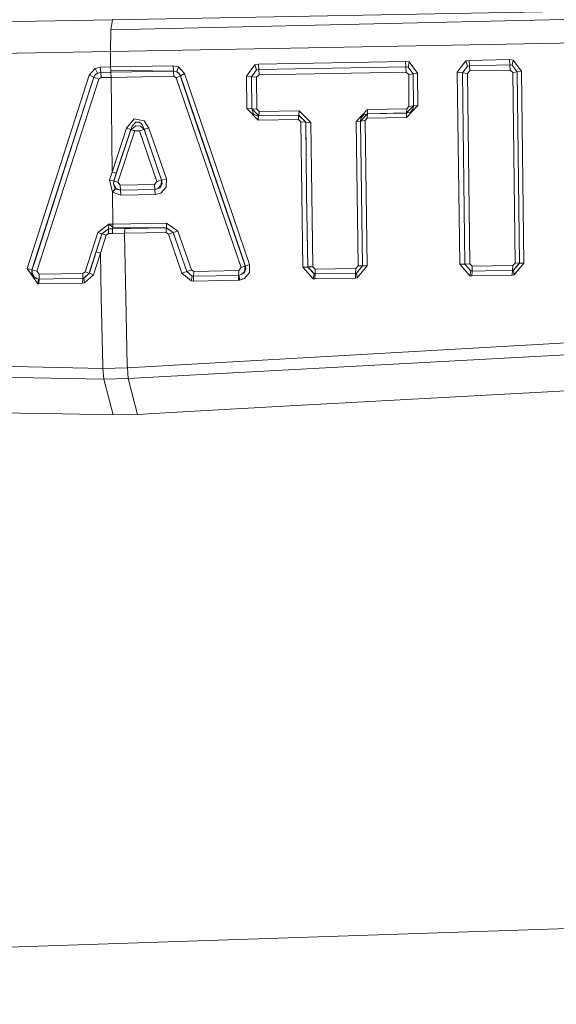
# Model space of a CAD drawing. Units: millimetres. Extents: x 425 to 10396, y -420 to 4052.
# Drawn here: x 2265 to 2287, y 2136 to 2176 of the extents above; entities that cross this region are included whole.
import ezdxf

# ---------------------------------------------------------------- set-up
doc = ezdxf.new("R2010")
doc.units = ezdxf.units.MM
doc.layers.add('1', color=7, linetype='Continuous', true_color=0xffffff)
doc.styles.add('blockfont', font='simplex.shx')
doc.dimstyles.get("Standard").update_dxf_attribs({"dimtxt": 0.18, "dimasz": 0.18, "dimexe": 0.18, "dimexo": 0.0625, "dimgap": 0.09, "dimtad": 0, "dimtih": 1, "dimtoh": 1, "dimdec": 4, "dimzin": 0, "dimdsep": 46, "dimtxsty": 'Standard', "dimcen": 0.09, "dimadec": 0, "dimazin": 0, "dimtfac": 1, "dimtdec": 4, "dimtofl": 0, "dimtmove": 0, "dimatfit": 3, "dimfxl": 1, "dimtolj": 1, "dimtzin": 0, "dimarcsym": 0})

# ---------------------------------------------------------------- blocks, each defined once
blk = doc.blocks.new('_U4')
at = {"layer": '1', "color": 18, "lineweight": 13}
for p, q in [((655.40002, 1202.095756), (655.40002, 3704.564358)), ((655.40002, 3701.389358), (2515.758343, 3701.389358)), ((4877, 3701.389358), (3016.641676, 3701.389358)), ((2547.710426, 3626.389358), (2522.710426, 3626.389358)), ((2522.710426, 3626.389358), (2522.710426, 3532.639358)), ((2779.377093, 3626.389358), (2754.377093, 3626.389358)), ((2779.377093, 3532.639358), (2779.377093, 3626.389358)), ((2522.710426, 3532.639358), (2547.710426, 3532.639358)), ((2754.377093, 3532.639358), (2779.377093, 3532.639358))]:
    blk.add_line(p, q, dxfattribs=at)
at = {"layer": '1', "color": 18, "lineweight": 70}
for points in [[(655.40002, 3701.389358), (705.39997, 3714.786818), (705.400069, 3687.991899)], [(4877, 3701.389358), (4827.000049, 3687.991899), (4826.999951, 3714.786818)]]:
    blk.add_solid(points, dxfattribs=at)
at = {"layer": '1', "color": 18, "linetype": 'Continuous', "lineweight": 13, "char_height": 50, "attachment_point": 7, "line_spacing_factor": 0.903614, "style": 'blockfont'}
for s, insert in [('\\W1.2899;166.2', (2519.995843, 3662.493525)), ('\\W1.1047;BBC', (2859.266676, 3662.493525)), ('\\W1.1591;4222', (2547.235426, 3540.618525))]:
    blk.add_mtext(s, dxfattribs=dict(at, insert=insert))

msp = doc.modelspace()

# ---------------------------------------------------------------- linework, layer by layer
at = {"layer": '1', "color": 18, "linetype": 'Continuous', "lineweight": 13}
for p, q in [((2360.553723, 2178.0448), (2269.072515, 2175.953869)), ((2360.553723, 2178.0448), (2269.072515, 2175.953869)), ((2360.553723, 2178.0448), (2269.138556, 2176.356558)), ((2360.365134, 2176.811222), (2269.058209, 2175.068382)), ((2269.138556, 2176.356558), (2226.805907, 2175.565008)), ((2269.072515, 2175.953869), (2269.138556, 2176.356558)), ((2269.138556, 2176.356558), (2269.150001, 2176.386837)), ((2269.072515, 2175.953869), (2269.058209, 2175.068382)), ((2269.058209, 2175.068382), (2226.725083, 2174.299959)), ((2269.058209, 2175.068382), (2269.060594, 2174.449209)), ((2283.613664, 2174.7129), (2285.251361, 2174.743418)), ((2285.251361, 2174.743418), (2285.394412, 2174.72506)), ((2285.251361, 2174.743418), (2285.265428, 2174.527411)), ((2268.427115, 2174.387697), (2268.184882, 2174.10541)), ((2268.642169, 2174.44158), (2268.427115, 2174.387697)), ((2268.427115, 2174.387697), (2268.526536, 2174.193386)), ((2269.060594, 2174.449209), (2268.642169, 2174.44158)), ((2268.642169, 2174.44158), (2268.656236, 2174.225811)), ((2271.598083, 2174.496655), (2269.060594, 2174.449209)), ((2269.060594, 2174.449209), (2269.065124, 2174.321417)), ((2271.612149, 2174.280886), (2271.598083, 2174.496655)), ((2271.812182, 2174.451355), (2271.598083, 2174.496655)), ((2271.812182, 2174.451355), (2271.741372, 2174.253706)), ((2272.059422, 2174.174551), (2271.812182, 2174.451355)), ((2274.917108, 2174.529556), (2274.5745, 2174.066786)), ((2275.056821, 2174.552206), (2274.917108, 2174.529556)), ((2274.917108, 2174.529556), (2274.986249, 2174.322848)), ((2275.056821, 2174.552206), (2281.033736, 2174.66474)), ((2275.056821, 2174.552206), (2275.070888, 2174.336437)), ((2281.047803, 2174.448971), (2275.070888, 2174.336437)), ((2281.033736, 2174.66474), (2281.047803, 2174.448971)), ((2281.175118, 2174.646858), (2281.033736, 2174.66474)), ((2281.047803, 2174.448971), (2281.06187, 2174.234633)), ((2281.133395, 2174.438004), (2281.047803, 2174.448971)), ((2281.175118, 2174.646858), (2281.133395, 2174.438004)), ((2281.133395, 2174.438004), (2281.339389, 2174.16716)), ((2281.342011, 2174.17169), (2281.133395, 2174.438004)), ((2281.520349, 2174.197439), (2281.175118, 2174.646858)), ((2283.470851, 2174.689297), (2283.131343, 2174.22748)), ((2283.541184, 2174.482588), (2283.335191, 2174.208883)), ((2283.541184, 2174.482588), (2283.339959, 2174.204592)), ((2283.470851, 2174.689297), (2283.613664, 2174.7129)), ((2283.470851, 2174.689297), (2283.541184, 2174.482588)), ((2283.62773, 2174.496893), (2283.541184, 2174.482588)), ((2283.613664, 2174.7129), (2283.62773, 2174.496893)), ((2285.265428, 2174.527411), (2283.62773, 2174.496893)), ((2283.62773, 2174.496893), (2283.641797, 2174.282555)), ((2285.265428, 2174.527411), (2285.352212, 2174.516443)), ((2285.265428, 2174.527411), (2285.279733, 2174.313072)), ((2285.394412, 2174.72506), (2285.352212, 2174.516443)), ((2285.352212, 2174.516443), (2285.559636, 2174.250368)), ((2285.352212, 2174.516443), (2285.557013, 2174.245838)), ((2285.394412, 2174.72506), (2285.737973, 2174.276117)), ((2268.184882, 2174.10541), (2265.673619, 2166.266207)), ((2268.381339, 2174.024824), (2265.867454, 2166.208986)), ((2268.381339, 2174.024824), (2266.031962, 2166.709904)), ((2268.577796, 2173.944716), (2266.070348, 2166.156534)), ((2268.381339, 2174.024824), (2268.184882, 2174.10541)), ((2268.381339, 2174.024824), (2268.435937, 2174.124722)), ((2268.43856, 2174.121861), (2268.381339, 2174.024824)), ((2268.577796, 2173.944716), (2268.381339, 2174.024824)), ((2268.526536, 2174.193386), (2268.435937, 2174.124722)), ((2268.526536, 2174.193386), (2268.43856, 2174.121861)), ((2268.656236, 2174.225811), (2268.526536, 2174.193386)), ((2268.670302, 2174.011711), (2268.577796, 2173.944716)), ((2269.074183, 2174.233679), (2268.656236, 2174.225811)), ((2268.656236, 2174.225811), (2268.670302, 2174.011711)), ((2269.088012, 2174.019579), (2268.670302, 2174.011711)), ((2269.065124, 2174.321417), (2269.074183, 2174.233679)), ((2271.612149, 2174.280886), (2269.065124, 2174.321417)), ((2271.612149, 2174.280886), (2269.065124, 2174.321417)), ((2271.612149, 2174.280886), (2269.074183, 2174.233679)), ((2269.074183, 2174.233679), (2269.088012, 2174.019579)), ((2271.626216, 2174.066786), (2269.088012, 2174.019579)), ((2269.088012, 2174.019579), (2269.11996, 2170.181278)), ((2271.626216, 2174.066786), (2271.612149, 2174.280886)), ((2271.741372, 2174.253706), (2271.612149, 2174.280886)), ((2271.719676, 2174.002413), (2271.626216, 2174.066786)), ((2271.88943, 2174.088005), (2271.719676, 2174.002413)), ((2274.353963, 2166.310076), (2271.719676, 2174.002413)), ((2271.741372, 2174.253706), (2271.832925, 2174.187426)), ((2271.741372, 2174.253706), (2271.831971, 2174.184565)), ((2271.88943, 2174.088005), (2271.831971, 2174.184565)), ((2271.88943, 2174.088005), (2271.832925, 2174.187426)), ((2271.88943, 2174.088005), (2272.059422, 2174.174551)), ((2271.88943, 2174.088005), (2271.892768, 2174.07823)), ((2274.52777, 2166.367773), (2271.88943, 2174.088005)), ((2271.892768, 2174.07823), (2271.955234, 2173.891787)), ((2274.695617, 2166.430477), (2272.059422, 2174.174551)), ((2274.5745, 2174.066786), (2274.582606, 2172.755245)), ((2274.5745, 2174.066786), (2274.778348, 2174.048189)), ((2274.986249, 2174.322848), (2274.778348, 2174.048189)), ((2274.778348, 2174.048189), (2274.786693, 2172.740702)), ((2274.778348, 2174.048189), (2274.783116, 2174.044136)), ((2274.986249, 2174.322848), (2274.783116, 2174.044136)), ((2274.783116, 2174.044136), (2274.987203, 2174.02554)), ((2274.783116, 2174.044136), (2274.791223, 2172.743801)), ((2275.070888, 2174.336437), (2274.986249, 2174.322848)), ((2275.084954, 2174.122338), (2274.987203, 2174.02554)), ((2274.987203, 2174.02554), (2274.99507, 2172.729019)), ((2275.070888, 2174.336437), (2275.084954, 2174.122338)), ((2275.084954, 2174.122338), (2281.06187, 2174.234633)), ((2281.06187, 2174.234633), (2281.160813, 2174.141649)), ((2281.339389, 2174.16716), (2281.160813, 2174.141649)), ((2281.160813, 2174.141649), (2281.169158, 2172.843937)), ((2281.342011, 2174.17169), (2281.339389, 2174.16716)), ((2281.339389, 2174.16716), (2281.347495, 2172.865872)), ((2281.520349, 2174.197439), (2281.342011, 2174.17169)), ((2281.350356, 2172.862772), (2281.342011, 2174.17169)), ((2281.520349, 2174.197439), (2281.528693, 2172.884468)), ((2283.131343, 2174.22748), (2283.226949, 2166.440014)), ((2283.131343, 2174.22748), (2283.335191, 2174.208883)), ((2283.335191, 2174.208883), (2283.430081, 2166.445259)), ((2283.335191, 2174.208883), (2283.339959, 2174.204592)), ((2283.339959, 2174.204592), (2283.543807, 2174.185995)), ((2283.339959, 2174.204592), (2283.435088, 2166.448359)), ((2283.641797, 2174.282555), (2283.543807, 2174.185995)), ((2283.638221, 2166.453604), (2283.543807, 2174.185995)), ((2283.641797, 2174.282555), (2285.279733, 2174.313072)), ((2285.279733, 2174.313072), (2285.378676, 2174.220089)), ((2285.557013, 2174.245838), (2285.378676, 2174.220089)), ((2285.378676, 2174.220089), (2285.473567, 2166.48889)), ((2285.559636, 2174.250368), (2285.557013, 2174.245838)), ((2285.557013, 2174.245838), (2285.652858, 2166.490559)), ((2285.737973, 2174.276117), (2285.559636, 2174.250368)), ((2285.559636, 2174.250368), (2285.655242, 2166.487936)), ((2285.834533, 2166.489605), (2285.737973, 2174.276117)), ((2272.562724, 2172.091011), (2271.955234, 2173.891787)), ((2274.582606, 2172.755245), (2275.054914, 2172.285322)), ((2274.582606, 2172.755245), (2274.786693, 2172.740702)), ((2279.490453, 2172.71686), (2281.076413, 2172.747378)), ((2281.528693, 2172.884468), (2281.064015, 2172.397141)), ((2281.347495, 2172.865872), (2281.0664, 2172.577624)), ((2281.0664, 2172.577624), (2281.076413, 2172.747378)), ((2281.076413, 2172.747378), (2281.169158, 2172.843937)), ((2281.347495, 2172.865872), (2281.169158, 2172.843937)), ((2281.338197, 2172.761921), (2281.235915, 2172.615532)), ((2281.338197, 2172.761921), (2281.350356, 2172.862772)), ((2281.350356, 2172.862772), (2281.347495, 2172.865872)), ((2281.528693, 2172.884468), (2281.350356, 2172.862772)), ((2274.786693, 2172.740702), (2274.791223, 2172.743801)), ((2274.786693, 2172.740702), (2274.855357, 2172.53447)), ((2274.791223, 2172.743801), (2274.99507, 2172.729019)), ((2274.791223, 2172.743801), (2275.079232, 2172.466044)), ((2274.999124, 2172.460322), (2274.855357, 2172.53447)), ((2274.99507, 2172.729019), (2275.089484, 2172.635798)), ((2275.065166, 2172.456745), (2274.999124, 2172.460322)), ((2275.054914, 2172.285322), (2275.065166, 2172.456745)), ((2276.690942, 2172.486071), (2275.065166, 2172.456745)), ((2275.065166, 2172.456745), (2275.079232, 2172.466044)), ((2275.079232, 2172.466044), (2275.089484, 2172.635798)), ((2276.705008, 2172.495369), (2275.079232, 2172.466044)), ((2276.71526, 2172.665123), (2275.089484, 2172.635798)), ((2276.68069, 2172.314648), (2276.690942, 2172.486071)), ((2276.690942, 2172.486071), (2276.705008, 2172.495369)), ((2276.97919, 2172.207598), (2276.690942, 2172.486071)), ((2276.705008, 2172.495369), (2276.71526, 2172.665123)), ((2276.983958, 2172.210697), (2276.705008, 2172.495369)), ((2277.187806, 2172.197584), (2276.71526, 2172.665123)), ((2279.025537, 2172.232155), (2279.490453, 2172.71686)), ((2279.203874, 2172.252182), (2279.216271, 2172.353748)), ((2279.206496, 2172.249083), (2279.488069, 2172.538284)), ((2279.216271, 2172.353748), (2279.318315, 2172.500137)), ((2279.480439, 2172.547106), (2279.318315, 2172.500137)), ((2279.478055, 2172.366862), (2279.385072, 2172.26911)), ((2279.478055, 2172.366862), (2279.488069, 2172.538284)), ((2281.064015, 2172.397141), (2279.478055, 2172.366862)), ((2279.480439, 2172.547106), (2279.490453, 2172.71686)), ((2279.480439, 2172.547106), (2281.0664, 2172.577624)), ((2279.488069, 2172.538284), (2279.480439, 2172.547106)), ((2279.488069, 2172.538284), (2281.074029, 2172.568564)), ((2281.064015, 2172.397141), (2281.074029, 2172.568564)), ((2281.074029, 2172.568564), (2281.0664, 2172.577624)), ((2281.074029, 2172.568564), (2281.235915, 2172.615532)), ((2269.11996, 2170.181278), (2269.710999, 2171.955828)), ((2269.710999, 2171.955828), (2270.018798, 2172.333483)), ((2269.879085, 2171.913628), (2269.710999, 2171.955828)), ((2269.877416, 2171.896462), (2270.079118, 2172.061924)), ((2269.879085, 2171.913628), (2269.930583, 2172.045712)), ((2270.085078, 2172.210221), (2269.930583, 2172.045712)), ((2270.419341, 2172.263149), (2270.018798, 2172.333483)), ((2270.268184, 2172.040466), (2270.079118, 2172.061924)), ((2270.226699, 2172.211413), (2270.085078, 2172.210221)), ((2270.329457, 2172.12439), (2270.226699, 2172.211413)), ((2270.268184, 2172.040466), (2270.417911, 2171.902899)), ((2270.338994, 2172.111038), (2270.329457, 2172.12439)), ((2270.338994, 2172.111038), (2270.419579, 2171.91935)), ((2270.611983, 2171.966318), (2270.419341, 2172.263149)), ((2270.611983, 2171.966318), (2270.419579, 2171.91935)), ((2270.611983, 2171.966318), (2271.321994, 2169.901852)), ((2274.52181, 2166.372065), (2272.562724, 2172.091011)), ((2275.054914, 2172.285322), (2276.68069, 2172.314648)), ((2276.775342, 2172.220473), (2276.68069, 2172.314648)), ((2276.775342, 2172.220473), (2276.97919, 2172.207598)), ((2276.85712, 2166.322712), (2276.775342, 2172.220473)), ((2276.97919, 2172.207598), (2276.983958, 2172.210697)), ((2276.995621, 2171.015691), (2276.97919, 2172.207598)), ((2276.983958, 2172.210697), (2277.187806, 2172.197584)), ((2276.983958, 2172.210697), (2276.998263, 2170.7449)), ((2277.268392, 2166.33511), (2277.187806, 2172.197584)), ((2279.203874, 2172.252182), (2279.025537, 2172.232155)), ((2279.10636, 2166.369204), (2279.025537, 2172.232155)), ((2279.285651, 2166.371588), (2279.203874, 2172.252182)), ((2279.206496, 2172.249083), (2279.203874, 2172.252182)), ((2279.385072, 2172.26911), (2279.206496, 2172.249083)), ((2279.206496, 2172.249083), (2279.288035, 2166.368965)), ((2279.467326, 2166.37135), (2279.385072, 2172.26911)), ((2269.877416, 2171.896462), (2269.188624, 2169.82079)), ((2269.289475, 2170.135502), (2269.879085, 2171.913628)), ((2269.357425, 2169.771914), (2270.045262, 2171.853546)), ((2269.879085, 2171.913628), (2269.877416, 2171.896462)), ((2269.877416, 2171.896462), (2270.045262, 2171.853546)), ((2270.045262, 2171.853546), (2270.225507, 2171.855692)), ((2270.417911, 2171.902899), (2270.225507, 2171.855692)), ((2270.928842, 2169.799809), (2270.225507, 2171.855692)), ((2270.419579, 2171.91935), (2270.417911, 2171.902899)), ((2271.121961, 2169.853453), (2270.417911, 2171.902899)), ((2270.419579, 2171.91935), (2271.128875, 2169.848684)), ((2276.998263, 2170.7449), (2277.014476, 2169.424776)), ((2269.11996, 2170.181278), (2269.015056, 2169.86442)), ((2269.11996, 2170.181278), (2269.289475, 2170.135502)), ((2269.184094, 2169.815783), (2269.289475, 2170.135502)), ((2269.015056, 2169.86442), (2269.13045, 2169.368509)), ((2269.015056, 2169.86442), (2269.184094, 2169.815783)), ((2269.188624, 2169.82079), (2269.182425, 2169.699434)), ((2269.184094, 2169.815783), (2269.182425, 2169.699434)), ((2269.182425, 2169.699434), (2269.284945, 2169.519428)), ((2269.243699, 2169.505839), (2269.182425, 2169.699434)), ((2269.184094, 2169.815783), (2269.188624, 2169.82079)), ((2269.188624, 2169.82079), (2269.357425, 2169.771914)), ((2269.357425, 2169.771914), (2269.449931, 2169.646267)), ((2269.449931, 2169.646267), (2270.839196, 2169.672016)), ((2269.46519, 2169.444327), (2269.449931, 2169.646267)), ((2270.839196, 2169.672016), (2270.928842, 2169.799809)), ((2270.854217, 2169.470076), (2270.839196, 2169.672016)), ((2271.121961, 2169.853453), (2270.928842, 2169.799809)), ((2270.970565, 2169.509415), (2271.106225, 2169.667248)), ((2271.071654, 2169.533495), (2271.154624, 2169.708494)), ((2271.320086, 2169.564013), (2271.096211, 2169.317249)), ((2271.106225, 2169.667248), (2271.121961, 2169.853453)), ((2271.128875, 2169.848684), (2271.121961, 2169.853453)), ((2271.321994, 2169.901852), (2271.128875, 2169.848684)), ((2271.128875, 2169.848684), (2271.154624, 2169.708494)), ((2271.320086, 2169.564013), (2271.321994, 2169.901852)), ((2269.13045, 2169.368509), (2269.243699, 2169.505839)), ((2269.13045, 2169.368509), (2269.477349, 2169.240717)), ((2269.148808, 2168.06436), (2269.13045, 2169.368509)), ((2269.243699, 2169.505839), (2269.462329, 2169.440989)), ((2269.284945, 2169.519428), (2269.46519, 2169.444327)), ((2269.462329, 2169.440989), (2270.858985, 2169.466976)), ((2269.462329, 2169.440989), (2269.46519, 2169.444327)), ((2269.477349, 2169.240717), (2269.462329, 2169.440989)), ((2269.46519, 2169.444327), (2270.854217, 2169.470076)), ((2269.477349, 2169.240717), (2270.874005, 2169.266705)), ((2270.970565, 2169.509415), (2270.854217, 2169.470076)), ((2270.858985, 2169.466976), (2270.854217, 2169.470076)), ((2270.858985, 2169.466976), (2271.071654, 2169.533495)), ((2270.874005, 2169.266705), (2270.858985, 2169.466976)), ((2270.874005, 2169.266705), (2271.096211, 2169.317249)), ((2277.016383, 2169.282679), (2277.014476, 2169.424776)), ((2277.051431, 2167.067055), (2277.016383, 2169.282679)), ((2268.988114, 2168.061499), (2268.538218, 2167.72819)), ((2268.978339, 2167.873863), (2268.988114, 2168.061499)), ((2269.148808, 2168.06436), (2268.988114, 2168.061499)), ((2269.146901, 2167.944435), (2268.988114, 2168.061499)), ((2269.146901, 2167.944435), (2268.988114, 2168.061499)), ((2269.146901, 2167.944435), (2269.148808, 2168.06436)), ((2271.331292, 2168.105129), (2269.148808, 2168.06436)), ((2271.321517, 2167.917256), (2271.331292, 2168.105129)), ((2271.331292, 2168.105129), (2271.793109, 2167.784695)), ((2268.538218, 2167.72819), (2268.025619, 2166.132693)), ((2268.707973, 2167.67383), (2268.195849, 2166.073565)), ((2268.708926, 2167.671684), (2268.474084, 2166.940455)), ((2268.538218, 2167.72819), (2268.707973, 2167.67383)), ((2268.644076, 2166.883473), (2268.87868, 2167.616848)), ((2268.978339, 2167.873863), (2268.707973, 2167.67383)), ((2268.708926, 2167.671684), (2268.707973, 2167.67383)), ((2268.978578, 2167.873148), (2268.708926, 2167.671684)), ((2268.87868, 2167.616848), (2268.708926, 2167.671684)), ((2268.968802, 2167.684082), (2268.87868, 2167.616848)), ((2268.968802, 2167.684082), (2268.978578, 2167.873148)), ((2269.129258, 2167.686943), (2268.968802, 2167.684082)), ((2269.139749, 2167.876963), (2268.978339, 2167.873863)), ((2268.978578, 2167.873148), (2268.978339, 2167.873863)), ((2269.13951, 2167.876009), (2268.978578, 2167.873148)), ((2269.129735, 2167.686943), (2269.129258, 2167.686943)), ((2269.129735, 2167.686943), (2269.13951, 2167.876009)), ((2269.129735, 2167.686943), (2269.626838, 2167.696242)), ((2269.13951, 2167.876009), (2269.636613, 2167.885307)), ((2269.13951, 2167.876009), (2269.139749, 2167.876963)), ((2269.139749, 2167.876963), (2269.146901, 2167.944435)), ((2269.139749, 2167.876963), (2271.321517, 2167.917256)), ((2271.321517, 2167.917256), (2269.146901, 2167.944435)), ((2271.321517, 2167.917256), (2269.146901, 2167.944435)), ((2269.626838, 2167.696242), (2269.636613, 2167.885307)), ((2269.626838, 2167.696242), (2271.311027, 2167.727236)), ((2269.68072, 2165.09581), (2269.626838, 2167.696242)), ((2269.636613, 2167.885307), (2271.320802, 2167.91654)), ((2271.320802, 2167.91654), (2271.311027, 2167.727236)), ((2271.311027, 2167.727236), (2271.403533, 2167.662863)), ((2271.320802, 2167.91654), (2271.321517, 2167.917256)), ((2271.320802, 2167.91654), (2271.59689, 2167.722944)), ((2271.321517, 2167.917256), (2271.599751, 2167.72509)), ((2271.403533, 2167.662863), (2271.59689, 2167.722944)), ((2271.403533, 2167.662863), (2271.954041, 2166.083101)), ((2271.59689, 2167.722944), (2271.599751, 2167.72509)), ((2271.59689, 2167.722944), (2272.147637, 2166.147951)), ((2271.599751, 2167.72509), (2271.793109, 2167.784695)), ((2271.599751, 2167.72509), (2272.149306, 2166.149382)), ((2271.793109, 2167.784695), (2272.343141, 2166.213755)), ((2277.060252, 2166.327242), (2277.040717, 2167.744369)), ((2268.474084, 2166.940455), (2268.196565, 2166.072134)), ((2268.644076, 2166.883473), (2268.366796, 2166.01253)), ((2268.644076, 2166.883473), (2268.474084, 2166.940455)), ((2268.6827, 2165.077213), (2268.644076, 2166.883473)), ((2269.739848, 2162.231449), (2353.953582, 2167.044644)), ((2277.065259, 2166.330342), (2277.051431, 2167.067055)), ((2266.031962, 2166.709904), (2265.892726, 2166.264538)), ((2269.776326, 2161.800389), (2354.034883, 2166.375641)), ((2274.52181, 2166.372065), (2274.353963, 2166.310076)), ((2274.488908, 2166.132931), (2274.52181, 2166.372065)), ((2274.52181, 2166.372065), (2274.52777, 2166.367773)), ((2274.695617, 2166.430477), (2274.52777, 2166.367773)), ((2274.549705, 2166.23712), (2274.52777, 2166.367773)), ((2274.698001, 2166.107659), (2274.695617, 2166.430477)), ((2279.010755, 2166.271691), (2279.10636, 2166.369204)), ((2279.044372, 2166.080717), (2279.285651, 2166.371588)), ((2279.288035, 2166.368965), (2279.044372, 2166.080717)), ((2279.062968, 2165.886645), (2279.467326, 2166.37135)), ((2279.285651, 2166.371588), (2279.10636, 2166.369204)), ((2279.288035, 2166.368965), (2279.285651, 2166.371588)), ((2279.467326, 2166.37135), (2279.288035, 2166.368965)), ((2283.226949, 2166.440014), (2283.430081, 2166.445259)), ((2283.226949, 2166.440014), (2283.644658, 2165.97176)), ((2283.430081, 2166.445259), (2283.435088, 2166.448359)), ((2283.430081, 2166.445259), (2283.683043, 2166.167025)), ((2283.435088, 2166.448359), (2283.638221, 2166.453604)), ((2283.683043, 2166.167025), (2283.435088, 2166.448359)), ((2283.737641, 2166.359667), (2283.638221, 2166.453604)), ((2283.729058, 2166.164402), (2283.737641, 2166.359667)), ((2285.377961, 2166.391138), (2283.737641, 2166.359667)), ((2285.369378, 2166.195635), (2285.377961, 2166.391138)), ((2285.377961, 2166.391138), (2285.473567, 2166.48889)), ((2285.417539, 2166.200403), (2285.652858, 2166.490559)), ((2285.655242, 2166.487936), (2285.417539, 2166.200403)), ((2285.440188, 2166.006331), (2285.834533, 2166.489605)), ((2285.652858, 2166.490559), (2285.473567, 2166.48889)), ((2285.655242, 2166.487936), (2285.652858, 2166.490559)), ((2285.834533, 2166.489605), (2285.655242, 2166.487936)), ((2265.673619, 2166.266207), (2265.867454, 2166.208986)), ((2266.104203, 2165.643934), (2265.673619, 2166.266207)), ((2265.860778, 2166.009907), (2265.867454, 2166.208986)), ((2265.974265, 2165.881399), (2265.860778, 2166.009907)), ((2265.876513, 2166.213516), (2265.867454, 2166.208986)), ((2265.874129, 2166.09693), (2265.876513, 2166.213516)), ((2265.96592, 2165.921692), (2265.874129, 2166.09693)), ((2265.876513, 2166.213516), (2265.892726, 2166.264538)), ((2266.070348, 2166.156534), (2265.876513, 2166.213516)), ((2266.165954, 2166.032795), (2266.070348, 2166.156534)), ((2266.156655, 2165.838722), (2266.165954, 2166.032795)), ((2267.935258, 2166.065697), (2266.165954, 2166.032795)), ((2267.935258, 2166.065697), (2267.925721, 2165.871624)), ((2268.025619, 2166.132693), (2267.935258, 2166.065697)), ((2268.195849, 2166.073565), (2267.975789, 2165.876869)), ((2268.196565, 2166.072134), (2267.975789, 2165.876869)), ((2268.366796, 2166.01253), (2267.999154, 2165.684942)), ((2268.195849, 2166.073565), (2268.025619, 2166.132693)), ((2268.195849, 2166.073565), (2268.196565, 2166.072134)), ((2268.196565, 2166.072134), (2268.366796, 2166.01253)), ((2271.954041, 2166.083101), (2272.147637, 2166.147951)), ((2271.954041, 2166.083101), (2272.332412, 2165.765528)), ((2272.147637, 2166.147951), (2272.149306, 2166.149382)), ((2272.147637, 2166.147951), (2272.375566, 2165.958885)), ((2272.149306, 2166.149382), (2272.343141, 2166.213755)), ((2272.149306, 2166.149382), (2272.375566, 2165.958885)), ((2272.375566, 2165.958885), (2272.332412, 2165.765528)), ((2272.343141, 2166.213755), (2272.436362, 2166.149382)), ((2272.375566, 2165.958885), (2272.427541, 2165.955309)), ((2272.427541, 2165.955309), (2272.418719, 2165.759329)), ((2272.436362, 2166.149382), (2272.427541, 2165.955309)), ((2272.427541, 2165.955309), (2274.254065, 2165.988926)), ((2272.436362, 2166.149382), (2274.262887, 2166.183476)), ((2274.245006, 2165.792946), (2274.254065, 2165.988926)), ((2274.254065, 2165.988926), (2274.262887, 2166.183476)), ((2274.254065, 2165.988926), (2274.281722, 2165.990833)), ((2274.262887, 2166.183476), (2274.353963, 2166.310076)), ((2274.281722, 2165.990833), (2274.473649, 2166.070942)), ((2274.290305, 2165.796045), (2274.281722, 2165.990833)), ((2274.488908, 2166.132931), (2274.357949, 2166.02265)), ((2274.473649, 2166.070942), (2274.549705, 2166.23712)), ((2274.496776, 2165.861611), (2274.698001, 2166.107659)), ((2276.85712, 2166.322712), (2277.060252, 2166.327242)), ((2276.85712, 2166.322712), (2277.283412, 2165.853504)), ((2277.060252, 2166.327242), (2277.065259, 2166.330342)), ((2277.318221, 2166.048531), (2277.060252, 2166.327242)), ((2277.065259, 2166.330342), (2277.268392, 2166.33511)), ((2277.318221, 2166.048531), (2277.065259, 2166.330342)), ((2277.367574, 2166.241173), (2277.268392, 2166.33511)), ((2277.283412, 2165.853504), (2277.318221, 2166.048531)), ((2277.358752, 2166.046385), (2277.318221, 2166.048531)), ((2277.349931, 2165.850166), (2277.358752, 2166.046385)), ((2277.358752, 2166.046385), (2277.367574, 2166.241173)), ((2279.001933, 2166.076903), (2277.358752, 2166.046385)), ((2279.010755, 2166.271691), (2277.367574, 2166.241173)), ((2278.993112, 2165.880207), (2279.001933, 2166.076903)), ((2279.001933, 2166.076903), (2279.010755, 2166.271691)), ((2279.044372, 2166.080717), (2279.001933, 2166.076903)), ((2279.062968, 2165.886645), (2279.044372, 2166.080717)), ((2283.644658, 2165.97176), (2283.683043, 2166.167025)), ((2283.720475, 2165.96723), (2283.644658, 2165.97176)), ((2283.729058, 2166.164402), (2283.683043, 2166.167025)), ((2283.720475, 2165.96723), (2283.729058, 2166.164402)), ((2283.720475, 2165.96723), (2285.360795, 2165.998463)), ((2285.369378, 2166.195635), (2283.729058, 2166.164402)), ((2285.360795, 2165.998463), (2285.369378, 2166.195635)), ((2285.360795, 2165.998463), (2285.440188, 2166.006331)), ((2285.417539, 2166.200403), (2285.369378, 2166.195635)), ((2285.440188, 2166.006331), (2285.417539, 2166.200403)), ((2266.130191, 2165.839438), (2265.96592, 2165.921692)), ((2266.130191, 2165.839438), (2265.974265, 2165.881399)), ((2266.130191, 2165.839438), (2266.104203, 2165.643934)), ((2266.147119, 2165.642981), (2266.104203, 2165.643934)), ((2266.156655, 2165.838722), (2266.130191, 2165.839438)), ((2266.156655, 2165.838722), (2266.147119, 2165.642981)), ((2267.916423, 2165.676121), (2266.147119, 2165.642981)), ((2267.925721, 2165.871624), (2266.156655, 2165.838722)), ((2267.925721, 2165.871624), (2267.916423, 2165.676121)), ((2267.999154, 2165.684942), (2267.916423, 2165.676121)), ((2267.975789, 2165.876869), (2267.925721, 2165.871624)), ((2267.999154, 2165.684942), (2267.975789, 2165.876869)), ((2272.332412, 2165.765528), (2272.418719, 2165.759329)), ((2272.418719, 2165.759329), (2274.245006, 2165.792946)), ((2274.245006, 2165.792946), (2274.290305, 2165.796045)), ((2274.290305, 2165.796045), (2274.496776, 2165.861611)), ((2277.283412, 2165.853504), (2277.349931, 2165.850166)), ((2278.993112, 2165.880207), (2277.349931, 2165.850166)), ((2278.993112, 2165.880207), (2279.062968, 2165.886645)), ((2268.6827, 2165.077213), (2268.74159, 2162.311558)), ((2269.737941, 2162.329916), (2269.68072, 2165.09581)), ((2268.743735, 2162.213091), (2184.615117, 2163.88822)), ((2268.780213, 2161.781792), (2225.052339, 2162.565951)), ((2268.743735, 2162.213091), (2268.74159, 2162.311558)), ((2268.743735, 2162.213091), (2269.242269, 2162.222151)), ((2268.780213, 2161.781792), (2268.743735, 2162.213091)), ((2269.739848, 2162.231449), (2269.242269, 2162.222151)), ((2269.739848, 2162.231449), (2269.737941, 2162.329916)), ((2269.776326, 2161.800389), (2269.739848, 2162.231449)), ((2268.780213, 2161.781792), (2269.776326, 2161.800389)), ((2269.160729, 2160.329346), (2268.780213, 2161.781792)), ((2270.157081, 2160.347943), (2269.776326, 2161.800389)), ((2280.563813, 2160.920386), (2289.524299, 2161.413197)), ((2280.563813, 2160.920386), (2276.083451, 2160.673861)), ((2258.150559, 2160.525326), (2267.120343, 2160.365824)), ((2267.120343, 2160.365824), (2269.160729, 2160.329346)), ((2271.503192, 2160.421852), (2270.157081, 2160.347943)), ((2276.083451, 2160.673861), (2271.503192, 2160.421852)), ((2270.157081, 2160.347943), (2269.160729, 2160.329346)), ((2422.24167, 2144.01627), (2186.079484, 2136.069779))]:
    msp.add_line(p, q, dxfattribs=at)

# ---------------------------------------------------------------- dimensions: what is measured, and where the dimension line sits
dim = msp.add_linear_dim(base=(4877, 3701.389358), p1=(655.40002, 1200.508256), p2=(4877, 3860), text='<>\\P[\\C18;\\H50.00;\\Fsimplex.shx;4222\\Fsimplex.shx;\\H50.00;\\C18; ]\\C18;\\H50.00;\\Fsimplex.shx;BBC\\Fsimplex.shx;\\H50.00;\\C18;', dimstyle='Standard', override={"dimtxt": 50, "dimasz": 50, "dimexe": 3.175, "dimexo": 1.5875, "dimgap": 1.5875, "dimtih": 1, "dimtoh": 1, "dimdec": 1, "dimlfac": 0.03937, "dimdsep": 46, "dimlunit": 2, "dimtxsty": 'blockfont', "dimsah": 1, "dimse1": 0, "dimse2": 0, "dimsd1": 0, "dimsd2": 0, "dimclrd": 18, "dimclre": 18, "dimclrt": 18, "dimtol": 0, "dimtm": -0.1, "dimtfac": 1, "dimtdec": 2, "dimtofl": 1, "dimtmove": 0, "dimlwd": 13, "dimlwe": 13}, dxfattribs=at)
dim.commit()
dim.dimension.update_dxf_attribs({"geometry": '_U4', "text_midpoint": (2766.20001, 3701.389358), "dimtype": 160})

doc.saveas('drawing.dxf')
